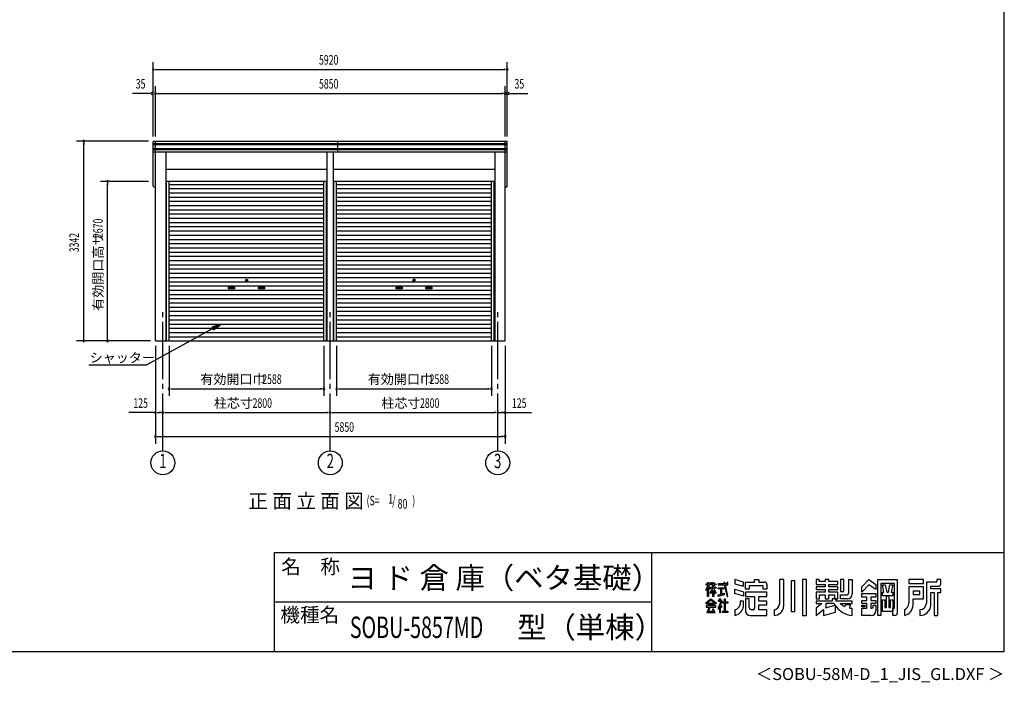
# Model space of a CAD drawing. Extents: x 868 to 32764, y 310 to 22484.
# Drawn here: x 16296 to 32764, y 310 to 11397 of the extents above; entities that cross this region are included whole.
import ezdxf
from ezdxf.enums import TextEntityAlignment as Align

# ---------------------------------------------------------------- set-up
doc = ezdxf.new("R2010")
doc.units = 0
doc.header["$LTSCALE"] = 80
doc.linetypes.add('1PL-M', pattern=[15, 12, -1, 1, -1])
for name, color, linetype in [('1PL-M1', 6, '1PL-M'), ('FILENAME', 7, 'CONTINUOUS'), ('HIKIDASHI', 6, 'CONTINUOUS'), ('NAME', 20, 'CONTINUOUS'), ('SUNPOU', 4, 'CONTINUOUS'), ('U1', 3, 'CONTINUOUS'), ('WAKUMOJI-01', 130, 'CONTINUOUS'), ('WAKUSEN-01', 50, 'CONTINUOUS'), ('WAKUSEN-02', 130, 'CONTINUOUS'), ('YODOROGO', 130, 'CONTINUOUS')]:
    doc.layers.add(name, color=color, linetype=linetype)
doc.styles.add('00', font='ROMANS', dxfattribs={"width": 0.666667, "bigfont": 'BIGFONT'})
doc.styles.add('01', font='ROMANS', dxfattribs={"height": 3, "bigfont": 'BIGFONT'})
doc.styles.add('FILENAME', font='romans', dxfattribs={"height": 200, "bigfont": 'bigfont'})
doc.styles.add('WAKUMOJI', font='SIMPLEX', dxfattribs={"height": 3, "bigfont": 'BIGFONT'})

msp = doc.modelspace()

# ---------------------------------------------------------------- linework, layer by layer
at = {"layer": '1PL-M1'}
for p, q in [((18691, 4182), (18691, 6522)), ((21491, 4182), (21491, 6522)), ((24291, 4182), (24291, 6522))]:
    msp.add_line(p, q, dxfattribs=at)
at = {"layer": 'HIKIDASHI'}
for p, q in [((19665, 6305), (19512, 6252)), ((19538, 6205), (19665, 6305)), ((19525, 6228), (18420, 5622)), ((19512, 6252), (19538, 6205)), ((17450, 5622), (18420, 5622))]:
    msp.add_line(p, q, dxfattribs=at)
msp.add_solid([(19538, 6205), (19512, 6252), (19665, 6305)], dxfattribs=at)
at = {"layer": 'SUNPOU'}
for p, q in [((18531, 9444), (18531, 10684)), ((18561, 10564), (18591, 10564)), ((18571, 10564), (24411, 10564)), ((24421, 10564), (24391, 10564)), ((24451, 9444), (24451, 10684)), ((18566, 9444), (18566, 10284)), ((24416, 9444), (24416, 10284)), ((18471, 10164), (18185, 10164)), ((18481, 10164), (18451, 10164)), ((18596, 10164), (18626, 10164)), ((18606, 10164), (24376, 10164)), ((24386, 10164), (24356, 10164)), ((24501, 10164), (24531, 10164)), ((24511, 10164), (24796, 10164)), ((18451, 9364), (17246, 9364)), ((17366, 9334), (17366, 9304)), ((17366, 6062), (17366, 9324)), ((18451, 8692), (17646, 8692)), ((17766, 8662), (17766, 8632)), ((17766, 6062), (17766, 8652)), ((18486, 6022), (17246, 6022)), ((17366, 6052), (17366, 6082)), ((17766, 6052), (17766, 6082)), ((18566, 5942), (18566, 4302)), ((18797, 5942), (18797, 5102)), ((21385, 5942), (21385, 5102)), ((21597, 5942), (21597, 5102)), ((24185, 5942), (24185, 5102)), ((24416, 5942), (24416, 4302)), ((18827, 5222), (18857, 5222)), ((18837, 5222), (21345, 5222)), ((21355, 5222), (21325, 5222)), ((21627, 5222), (21657, 5222)), ((21637, 5222), (24145, 5222)), ((24155, 5222), (24125, 5222)), ((18566, 4822), (18124, 4822)), ((18596, 4822), (18626, 4822)), ((18606, 4822), (18651, 4822)), ((18661, 4822), (18631, 4822)), ((18721, 4822), (18751, 4822)), ((18731, 4822), (21451, 4822)), ((21461, 4822), (21431, 4822)), ((21521, 4822), (21551, 4822)), ((21531, 4822), (24251, 4822)), ((24261, 4822), (24231, 4822)), ((24261, 4822), (24231, 4822)), ((24291, 4822), (24857, 4822)), ((24321, 4822), (24351, 4822)), ((24386, 4822), (24356, 4822)), ((18596, 4422), (18626, 4422)), ((18606, 4422), (24376, 4422)), ((24386, 4422), (24356, 4422))]:
    msp.add_line(p, q, dxfattribs=at)
for centre in [(18691, 3982), (21491, 3982), (24291, 3982)]:
    msp.add_circle(centre, 200, dxfattribs=at)
for centre, start, end in [((18531, 10564), 0, 180), ((18531, 10564), 180, 0), ((24451, 10564), 0, 180), ((24451, 10564), 180, 0), ((18511, 10164), 0, 180), ((18511, 10164), 180, 0), ((18566, 10164), 0, 180), ((18566, 10164), 180, 0), ((24416, 10164), 0, 180), ((24416, 10164), 180, 0), ((24471, 10164), 0, 180), ((24471, 10164), 180, 0), ((17366, 9364), 90, 270), ((17366, 9364), 270, 90), ((17766, 8692), 90, 270), ((17766, 8692), 270, 90), ((17366, 6022), 90, 270), ((17366, 6022), 270, 90), ((17766, 6022), 90, 270), ((17766, 6022), 270, 90), ((18797, 5222), 0, 180), ((18797, 5222), 180, 0), ((21385, 5222), 0, 180), ((21385, 5222), 180, 0), ((21597, 5222), 0, 180), ((21597, 5222), 180, 0), ((24185, 5222), 0, 180), ((24185, 5222), 180, 0), ((18566, 4822), 0, 180), ((18566, 4822), 180, 0), ((18691, 4822), 0, 180), ((18691, 4822), 0, 180), ((18691, 4822), 180, 0), ((18691, 4822), 180, 0), ((21491, 4822), 0, 180), ((21491, 4822), 0, 180), ((21491, 4822), 180, 0), ((21491, 4822), 180, 0), ((24291, 4822), 0, 180), ((24291, 4822), 0, 180), ((24291, 4822), 0, 180), ((24291, 4822), 180, 0), ((24291, 4822), 180, 0), ((24291, 4822), 180, 0), ((24416, 4822), 0, 180), ((24416, 4822), 180, 0), ((18566, 4422), 0, 180), ((18566, 4422), 180, 0), ((24416, 4422), 0, 180), ((24416, 4422), 180, 0)]:
    msp.add_arc(centre, 15, start, end, dxfattribs=at)
at = {"layer": 'U1'}
for p, q in [((18531, 8612), (18531, 9354)), ((18531, 9324), (24451, 9324)), ((18531, 9309), (24451, 9309)), ((18531, 9239), (24451, 9239)), ((18531, 9224), (24451, 9224)), ((18541, 9364), (24441, 9364)), ((18566, 6022), (18566, 9364)), ((21616, 9184), (21616, 9364)), ((24416, 6022), (24416, 9364)), ((24451, 8612), (24451, 9354)), ((18541, 9184), (24441, 9184)), ((18739, 9184), (18739, 6022)), ((21436, 6022), (21436, 9184)), ((21546, 6022), (21546, 9184)), ((24242, 9184), (24242, 6022)), ((18739, 8893), (21436, 8893)), ((21546, 8893), (24242, 8893)), ((18541, 8602), (18566, 8602)), ((18739, 8693), (21436, 8693)), ((18751, 6022), (18751, 8693)), ((18797, 6022), (18797, 8693)), ((18797, 8642), (21385, 8642)), ((18797, 8571), (21385, 8571)), ((21385, 6022), (21385, 8693)), ((21430, 6022), (21430, 8693)), ((21546, 8693), (24242, 8693)), ((21551, 6022), (21551, 8693)), ((21597, 6022), (21597, 8693)), ((21597, 8642), (24185, 8642)), ((21597, 8571), (24185, 8571)), ((24185, 6022), (24185, 8693)), ((24230, 6022), (24230, 8693)), ((24416, 8602), (24441, 8602)), ((18797, 8500), (21385, 8500)), ((18797, 8429), (21385, 8429)), ((21597, 8500), (24185, 8500)), ((21597, 8429), (24185, 8429)), ((18797, 8358), (21385, 8358)), ((18797, 8288), (21385, 8288)), ((21597, 8358), (24185, 8358)), ((21597, 8288), (24185, 8288)), ((18797, 8217), (21385, 8217)), ((18797, 8146), (21385, 8146)), ((18797, 8075), (21385, 8075)), ((21597, 8217), (24185, 8217)), ((21597, 8146), (24185, 8146)), ((21597, 8075), (24185, 8075)), ((18797, 8004), (21385, 8004)), ((18797, 7934), (21385, 7934)), ((21597, 8004), (24185, 8004)), ((21597, 7934), (24185, 7934)), ((18797, 7863), (21385, 7863)), ((18797, 7792), (21385, 7792)), ((21597, 7863), (24185, 7863)), ((21597, 7792), (24185, 7792)), ((18797, 7721), (21385, 7721)), ((18797, 7650), (21385, 7650)), ((18797, 7580), (21385, 7580)), ((21597, 7721), (24185, 7721)), ((21597, 7650), (24185, 7650)), ((21597, 7580), (24185, 7580)), ((18797, 7509), (21385, 7509)), ((18797, 7438), (21385, 7438)), ((21597, 7509), (24185, 7509)), ((21597, 7438), (24185, 7438)), ((18797, 7367), (21385, 7367)), ((18797, 7296), (21385, 7296)), ((21597, 7367), (24185, 7367)), ((21597, 7296), (24185, 7296)), ((18797, 7226), (21385, 7226)), ((18797, 7155), (21385, 7155)), ((18797, 7084), (21385, 7084)), ((21597, 7226), (24185, 7226)), ((21597, 7155), (24185, 7155)), ((21597, 7084), (24185, 7084)), ((18797, 7013), (21385, 7013)), ((18797, 6942), (21385, 6942)), ((19791, 6923), (19891, 6923)), ((19791, 6893), (19791, 6923)), ((19891, 6923), (19891, 6893)), ((20066, 7038), (20084, 7049)), ((20066, 7038), (20084, 7027)), ((20116, 7038), (20097, 7049)), ((20116, 7038), (20097, 7027)), ((20291, 6923), (20391, 6923)), ((20291, 6893), (20291, 6923)), ((20391, 6923), (20391, 6893)), ((21597, 7013), (24185, 7013)), ((21597, 6942), (24185, 6942)), ((22591, 6923), (22691, 6923)), ((22591, 6893), (22591, 6923)), ((22691, 6923), (22691, 6893)), ((22866, 7038), (22884, 7049)), ((22866, 7038), (22884, 7027)), ((22916, 7038), (22897, 7049)), ((22916, 7038), (22897, 7027)), ((23091, 6923), (23191, 6923)), ((23091, 6893), (23091, 6923)), ((23191, 6923), (23191, 6893)), ((18797, 6872), (21385, 6872)), ((18797, 6801), (21385, 6801)), ((19891, 6893), (19791, 6893)), ((20391, 6893), (20291, 6893)), ((21597, 6872), (24185, 6872)), ((21597, 6801), (24185, 6801)), ((22691, 6893), (22591, 6893)), ((23191, 6893), (23091, 6893)), ((18797, 6730), (21385, 6730)), ((18797, 6659), (21385, 6659)), ((18797, 6588), (21385, 6588)), ((21597, 6730), (24185, 6730)), ((21597, 6659), (24185, 6659)), ((21597, 6588), (24185, 6588)), ((18797, 6518), (21385, 6518)), ((18797, 6447), (21385, 6447)), ((21597, 6518), (24185, 6518)), ((21597, 6447), (24185, 6447)), ((18797, 6376), (21385, 6376)), ((18797, 6305), (21385, 6305)), ((21597, 6376), (24185, 6376)), ((21597, 6305), (24185, 6305)), ((18797, 6234), (21385, 6234)), ((18797, 6164), (21385, 6164)), ((21597, 6234), (24185, 6234)), ((21597, 6164), (24185, 6164)), ((18566, 6022), (24416, 6022)), ((18797, 6093), (21385, 6093)), ((21597, 6093), (24185, 6093))]:
    msp.add_line(p, q, dxfattribs=at)
for centre, radius, start, end in [((18541, 9354), 10, 90, 180), ((24441, 9354), 10, 0, 90), ((18541, 9194), 10, 180, 270), ((24441, 9194), 10, 270, 0), ((18541, 8612), 10, 180, 270), ((24441, 8612), 10, 270, 0), ((20091, 7038), 12.5, 60, 120), ((20091, 7038), 12.5, 240, 300), ((22891, 7038), 12.5, 60, 120), ((22891, 7038), 12.5, 240, 300)]:
    msp.add_arc(centre, radius, start, end, dxfattribs=at)
at = {"layer": 'WAKUSEN-01'}
for p, q in [((32764, 828), (32764, 22484)), ((20560, 2484), (32764, 2484)), ((20560, 2484), (32764, 2484)), ((20560, 828), (20560, 2484)), ((868, 828), (32764, 828))]:
    msp.add_line(p, q, dxfattribs=at)
at = {"layer": 'WAKUSEN-02'}
for p, q in [((26868, 828), (26868, 2484)), ((20560, 1656), (26868, 1656)), ((20560, 1656), (26868, 1656))]:
    msp.add_line(p, q, dxfattribs=at)
at = {"layer": 'YODOROGO'}
for p, q in [((27802, 1980), (27818, 1980)), ((27802, 1956), (27802, 1980)), ((27802, 1980), (27818, 1980)), ((27802, 1956), (27802, 1980)), ((27818, 1980), (27818, 1956)), ((27818, 1980), (27818, 1956)), ((27850, 1980), (27866, 1980)), ((27850, 1956), (27850, 1980)), ((27850, 1980), (27866, 1980)), ((27850, 1956), (27850, 1980)), ((27866, 1980), (27866, 1956)), ((27866, 1980), (27866, 1956)), ((27890, 1980), (27906, 1980)), ((27890, 1956), (27890, 1980)), ((27890, 1980), (27906, 1980)), ((27890, 1956), (27890, 1980)), ((27906, 1980), (27906, 1956)), ((27906, 1980), (27906, 1956)), ((28071, 1980), (28077, 1956)), ((28091, 1980), (28071, 1980)), ((28071, 1980), (28077, 1956)), ((28091, 1980), (28071, 1980)), ((28096, 1956), (28091, 1980)), ((28096, 1956), (28091, 1980)), ((28122, 1980), (28122, 1956)), ((28138, 1980), (28122, 1980)), ((28122, 1980), (28122, 1956)), ((28138, 1980), (28122, 1980)), ((28138, 1956), (28138, 1980)), ((28138, 1956), (28138, 1980)), ((28402, 1985), (28258, 2028)), ((28258, 2028), (28258, 1960)), ((28402, 1985), (28258, 2028)), ((28258, 2028), (28258, 1960)), ((28402, 1917), (28402, 1985)), ((28402, 1917), (28402, 1985)), ((28434, 1988), (28586, 1988)), ((28434, 1868), (28434, 1988)), ((28434, 1988), (28586, 1988)), ((28434, 1868), (28434, 1988)), ((28586, 2028), (28658, 2028)), ((28586, 1988), (28586, 2028)), ((28586, 2028), (28658, 2028)), ((28586, 1988), (28586, 2028)), ((28658, 2028), (28658, 1988)), ((28658, 2028), (28658, 1988)), ((28658, 1988), (28754, 1988)), ((28658, 1988), (28754, 1988)), ((29002, 2028), (29002, 1620)), ((29074, 2028), (29002, 2028)), ((29002, 2028), (29002, 1620)), ((29074, 2028), (29002, 2028)), ((29074, 1580), (29074, 2028)), ((29074, 1580), (29074, 2028)), ((29198, 2008), (29198, 1492)), ((29262, 2008), (29198, 2008)), ((29198, 2008), (29198, 1492)), ((29262, 2008), (29198, 2008)), ((29262, 1492), (29262, 2008)), ((29262, 1492), (29262, 2008)), ((29386, 2028), (29386, 1428)), ((29458, 2028), (29386, 2028)), ((29386, 2028), (29386, 1428)), ((29458, 2028), (29386, 2028)), ((29458, 1428), (29458, 2028)), ((29458, 1428), (29458, 2028)), ((29618, 2028), (29618, 1948)), ((29666, 2028), (29618, 2028)), ((29618, 2028), (29618, 1948)), ((29666, 2028), (29618, 2028)), ((29666, 1996), (29666, 2028)), ((29666, 1996), (29666, 2028)), ((29766, 1996), (29666, 1996)), ((29766, 1996), (29666, 1996)), ((29766, 2028), (29766, 1996)), ((29830, 2028), (29766, 2028)), ((29766, 2028), (29766, 1996)), ((29830, 2028), (29766, 2028)), ((29830, 1996), (29830, 2028)), ((29830, 1996), (29830, 2028)), ((29978, 1996), (29830, 1996)), ((29978, 1996), (29830, 1996)), ((29978, 1948), (29978, 1996)), ((29978, 1948), (29978, 1996)), ((30082, 2028), (30022, 2028)), ((30022, 2028), (30022, 1828)), ((30082, 2028), (30022, 2028)), ((30022, 2028), (30022, 1828)), ((30082, 1828), (30082, 2028)), ((30082, 1828), (30082, 2028)), ((30162, 2028), (30218, 2028)), ((30162, 1812), (30162, 2028)), ((30162, 2028), (30218, 2028)), ((30162, 1812), (30162, 2028)), ((30218, 2028), (30218, 1788)), ((30218, 2028), (30218, 1788)), ((30382, 1908), (30498, 2028)), ((30382, 1908), (30498, 2028)), ((30498, 2028), (30618, 1948)), ((30498, 2028), (30618, 1948)), ((30646, 1428), (30646, 2028)), ((30646, 2028), (30974, 2028)), ((30646, 1428), (30646, 2028)), ((30646, 2028), (30974, 2028)), ((30974, 2028), (30974, 1468)), ((30974, 2028), (30974, 1468)), ((31414, 2028), (31166, 2028)), ((31166, 2028), (31166, 1964)), ((31414, 2028), (31166, 2028)), ((31166, 2028), (31166, 1964)), ((31414, 1964), (31414, 2028)), ((31414, 1964), (31414, 2028)), ((31462, 1988), (31462, 1636)), ((31622, 1988), (31462, 1988)), ((31462, 1988), (31462, 1636)), ((31622, 1988), (31462, 1988)), ((31638, 2028), (31638, 2004)), ((31702, 2028), (31638, 2028)), ((31638, 2028), (31638, 2004)), ((31702, 2028), (31638, 2028)), ((31702, 1956), (31702, 2028)), ((31702, 1956), (31702, 2028)), ((27778, 1956), (27802, 1956)), ((27778, 1940), (27778, 1956)), ((27778, 1956), (27802, 1956)), ((27778, 1940), (27778, 1956)), ((27802, 1940), (27778, 1940)), ((27802, 1940), (27778, 1940)), ((27778, 1860), (27802, 1915)), ((27778, 1860), (27802, 1915)), ((27802, 1891), (27778, 1844)), ((27802, 1891), (27778, 1844)), ((27778, 1844), (27778, 1860)), ((27778, 1844), (27778, 1860)), ((27802, 1915), (27802, 1940)), ((27802, 1915), (27802, 1940)), ((27802, 1748), (27802, 1891)), ((27802, 1748), (27802, 1891)), ((27818, 1956), (27850, 1956)), ((27818, 1956), (27850, 1956)), ((27818, 1940), (27818, 1918)), ((27890, 1940), (27818, 1940)), ((27818, 1940), (27818, 1918)), ((27890, 1940), (27818, 1940)), ((27818, 1918), (27842, 1884)), ((27818, 1918), (27842, 1884)), ((27818, 1894), (27818, 1748)), ((27842, 1868), (27818, 1894)), ((27818, 1894), (27818, 1748)), ((27842, 1868), (27818, 1894)), ((27842, 1884), (27842, 1868)), ((27842, 1884), (27842, 1868)), ((27850, 1813), (27890, 1880)), ((27850, 1813), (27890, 1880)), ((27890, 1848), (27850, 1797)), ((27890, 1848), (27850, 1797)), ((27850, 1797), (27850, 1813)), ((27850, 1797), (27850, 1813)), ((27858, 1901), (27890, 1901)), ((27858, 1885), (27858, 1901)), ((27858, 1901), (27890, 1901)), ((27858, 1885), (27858, 1901)), ((27890, 1885), (27858, 1885)), ((27890, 1885), (27858, 1885)), ((27866, 1956), (27890, 1956)), ((27866, 1956), (27890, 1956)), ((27890, 1901), (27890, 1940)), ((27890, 1901), (27890, 1940)), ((27890, 1880), (27890, 1885)), ((27890, 1880), (27890, 1885)), ((27890, 1748), (27890, 1848)), ((27890, 1748), (27890, 1848)), ((27906, 1956), (27938, 1956)), ((27906, 1956), (27938, 1956)), ((27906, 1940), (27906, 1901)), ((27938, 1940), (27906, 1940)), ((27906, 1940), (27906, 1901)), ((27938, 1940), (27906, 1940)), ((27906, 1901), (27938, 1901)), ((27906, 1901), (27938, 1901)), ((27906, 1885), (27906, 1881)), ((27938, 1885), (27906, 1885)), ((27906, 1885), (27906, 1881)), ((27938, 1885), (27906, 1885)), ((27906, 1881), (27938, 1813)), ((27906, 1881), (27938, 1813)), ((27906, 1849), (27906, 1748)), ((27938, 1797), (27906, 1849)), ((27906, 1849), (27906, 1748)), ((27938, 1797), (27906, 1849)), ((27938, 1956), (27938, 1940)), ((27938, 1956), (27938, 1940)), ((27938, 1901), (27938, 1885)), ((27938, 1901), (27938, 1885)), ((27938, 1813), (27938, 1797)), ((27938, 1813), (27938, 1797)), ((27978, 1956), (27978, 1940)), ((28077, 1956), (27978, 1956)), ((27978, 1956), (27978, 1940)), ((28077, 1956), (27978, 1956)), ((27978, 1940), (28080, 1940)), ((27978, 1940), (28080, 1940)), ((27978, 1893), (28078, 1893)), ((27978, 1873), (27978, 1893)), ((27978, 1893), (28078, 1893)), ((27978, 1873), (27978, 1893)), ((28022, 1873), (27978, 1873)), ((28022, 1873), (27978, 1873)), ((28022, 1785), (28022, 1873)), ((28022, 1785), (28022, 1873)), ((28034, 1873), (28034, 1787)), ((28078, 1873), (28034, 1873)), ((28034, 1873), (28034, 1787)), ((28078, 1873), (28034, 1873)), ((28078, 1893), (28078, 1873)), ((28078, 1893), (28078, 1873)), ((28080, 1940), (28130, 1748)), ((28080, 1940), (28130, 1748)), ((28122, 1956), (28096, 1956)), ((28122, 1956), (28096, 1956)), ((28099, 1940), (28138, 1940)), ((28138, 1748), (28099, 1940)), ((28099, 1940), (28138, 1940)), ((28138, 1748), (28099, 1940)), ((28138, 1940), (28138, 1956)), ((28138, 1940), (28138, 1956)), ((28258, 1960), (28402, 1917)), ((28258, 1960), (28402, 1917)), ((28258, 1868), (28402, 1825)), ((28258, 1796), (28258, 1868)), ((28258, 1868), (28402, 1825)), ((28258, 1796), (28258, 1868)), ((28402, 1825), (28402, 1753)), ((28402, 1825), (28402, 1753)), ((28498, 1868), (28434, 1868)), ((28498, 1868), (28434, 1868)), ((28794, 1820), (28434, 1820)), ((28434, 1820), (28434, 1748)), ((28794, 1820), (28434, 1820)), ((28434, 1820), (28434, 1748)), ((28730, 1924), (28498, 1924)), ((28498, 1924), (28498, 1868)), ((28730, 1924), (28498, 1924)), ((28498, 1924), (28498, 1868)), ((28730, 1868), (28730, 1924)), ((28730, 1868), (28730, 1924)), ((28794, 1868), (28730, 1868)), ((28794, 1868), (28730, 1868)), ((28794, 1948), (28794, 1868)), ((28794, 1948), (28794, 1868)), ((28794, 1748), (28794, 1820)), ((28794, 1748), (28794, 1820)), ((29618, 1948), (29766, 1948)), ((29618, 1948), (29766, 1948)), ((29618, 1908), (29618, 1860)), ((29766, 1908), (29618, 1908)), ((29618, 1908), (29618, 1860)), ((29766, 1908), (29618, 1908)), ((29618, 1860), (29766, 1860)), ((29618, 1860), (29766, 1860)), ((29618, 1820), (29618, 1708)), ((29766, 1820), (29618, 1820)), ((29618, 1820), (29618, 1708)), ((29766, 1820), (29618, 1820)), ((29766, 1948), (29766, 1908)), ((29766, 1948), (29766, 1908)), ((29766, 1860), (29766, 1820)), ((29766, 1860), (29766, 1820)), ((29830, 1948), (29978, 1948)), ((29830, 1908), (29830, 1948)), ((29830, 1948), (29978, 1948)), ((29830, 1908), (29830, 1948)), ((29978, 1908), (29830, 1908)), ((29978, 1908), (29830, 1908)), ((29830, 1860), (29978, 1860)), ((29830, 1820), (29830, 1860)), ((29830, 1860), (29978, 1860)), ((29830, 1820), (29830, 1860)), ((29978, 1820), (29830, 1820)), ((29978, 1820), (29830, 1820)), ((29978, 1860), (29978, 1908)), ((29978, 1860), (29978, 1908)), ((29978, 1708), (29978, 1820)), ((29978, 1708), (29978, 1820)), ((30022, 1828), (30082, 1828)), ((30022, 1828), (30082, 1828)), ((30498, 1940), (30382, 1820)), ((30498, 1940), (30382, 1820)), ((30382, 1820), (30382, 1908)), ((30382, 1820), (30382, 1908)), ((30618, 1860), (30498, 1940)), ((30618, 1860), (30498, 1940)), ((30618, 1948), (30618, 1860)), ((30618, 1948), (30618, 1860)), ((30698, 1964), (30698, 1428)), ((30926, 1964), (30698, 1964)), ((30698, 1964), (30698, 1428)), ((30926, 1964), (30698, 1964)), ((30724, 1940), (30772, 1940)), ((30750, 1820), (30724, 1940)), ((30724, 1940), (30772, 1940)), ((30750, 1820), (30724, 1940)), ((30724, 1820), (30750, 1820)), ((30724, 1756), (30724, 1820)), ((30724, 1820), (30750, 1820)), ((30724, 1756), (30724, 1820)), ((30772, 1940), (30798, 1820)), ((30772, 1940), (30798, 1820)), ((30798, 1820), (30826, 1820)), ((30798, 1820), (30826, 1820)), ((30826, 1820), (30852, 1940)), ((30826, 1820), (30852, 1940)), ((30852, 1940), (30900, 1940)), ((30852, 1940), (30900, 1940)), ((30900, 1940), (30874, 1820)), ((30900, 1940), (30874, 1820)), ((30874, 1820), (30900, 1820)), ((30874, 1820), (30900, 1820)), ((30900, 1820), (30900, 1756)), ((30900, 1820), (30900, 1756)), ((30926, 1548), (30926, 1964)), ((30926, 1548), (30926, 1964)), ((31166, 1964), (31414, 1964)), ((31166, 1964), (31414, 1964)), ((31414, 1908), (31166, 1908)), ((31166, 1908), (31166, 1636)), ((31414, 1908), (31166, 1908)), ((31166, 1908), (31166, 1636)), ((31238, 1836), (31238, 1780)), ((31350, 1836), (31238, 1836)), ((31238, 1836), (31238, 1780)), ((31350, 1836), (31238, 1836)), ((31350, 1780), (31350, 1836)), ((31350, 1780), (31350, 1836)), ((31414, 1708), (31414, 1908)), ((31414, 1708), (31414, 1908)), ((31534, 1916), (31662, 1916)), ((31534, 1876), (31534, 1916)), ((31534, 1916), (31662, 1916)), ((31534, 1876), (31534, 1916)), ((31702, 1876), (31534, 1876)), ((31702, 1876), (31534, 1876)), ((31534, 1596), (31534, 1812)), ((31534, 1812), (31590, 1812)), ((31534, 1596), (31534, 1812)), ((31534, 1812), (31590, 1812)), ((31590, 1812), (31590, 1428)), ((31590, 1812), (31590, 1428)), ((31654, 1428), (31654, 1812)), ((31654, 1812), (31702, 1812)), ((31654, 1428), (31654, 1812)), ((31654, 1812), (31702, 1812)), ((31702, 1812), (31702, 1876)), ((31702, 1812), (31702, 1876)), ((27778, 1644), (27858, 1708)), ((27778, 1644), (27858, 1708)), ((27858, 1684), (27778, 1620)), ((27858, 1684), (27778, 1620)), ((27818, 1748), (27802, 1748)), ((27818, 1748), (27802, 1748)), ((27858, 1708), (27938, 1644)), ((27858, 1708), (27938, 1644)), ((27938, 1620), (27858, 1684)), ((27938, 1620), (27858, 1684)), ((27906, 1748), (27890, 1748)), ((27906, 1748), (27890, 1748)), ((27978, 1772), (28022, 1785)), ((27978, 1772), (28022, 1785)), ((28078, 1776), (27978, 1748)), ((28078, 1776), (27978, 1748)), ((27978, 1748), (27978, 1772)), ((27978, 1748), (27978, 1772)), ((27978, 1684), (27978, 1668)), ((28002, 1684), (27978, 1684)), ((27978, 1684), (27978, 1668)), ((28002, 1684), (27978, 1684)), ((28026, 1668), (27978, 1557)), ((27978, 1668), (28026, 1668)), ((28026, 1668), (27978, 1557)), ((27978, 1668), (28026, 1668)), ((28002, 1708), (28002, 1684)), ((28002, 1708), (28002, 1708)), ((28018, 1708), (28002, 1708)), ((28002, 1708), (28002, 1684)), ((28002, 1708), (28002, 1708)), ((28018, 1708), (28002, 1708)), ((28018, 1684), (28018, 1708)), ((28018, 1684), (28018, 1708)), ((28041, 1684), (28018, 1684)), ((28041, 1684), (28018, 1684)), ((28020, 1611), (28041, 1660)), ((28020, 1611), (28041, 1660)), ((28034, 1787), (28078, 1799)), ((28034, 1787), (28078, 1799)), ((28041, 1660), (28041, 1684)), ((28041, 1660), (28041, 1684)), ((28050, 1656), (28082, 1656)), ((28050, 1632), (28050, 1656)), ((28050, 1656), (28082, 1656)), ((28050, 1632), (28050, 1656)), ((28078, 1799), (28078, 1776)), ((28078, 1799), (28078, 1776)), ((28082, 1656), (28082, 1708)), ((28082, 1708), (28098, 1708)), ((28082, 1656), (28082, 1708)), ((28082, 1708), (28098, 1708)), ((28098, 1708), (28098, 1656)), ((28098, 1708), (28098, 1656)), ((28098, 1656), (28138, 1656)), ((28098, 1656), (28138, 1656)), ((28130, 1748), (28138, 1748)), ((28130, 1748), (28138, 1748)), ((28138, 1656), (28138, 1632)), ((28138, 1656), (28138, 1632)), ((28402, 1753), (28258, 1796)), ((28402, 1753), (28258, 1796)), ((28402, 1668), (28346, 1668)), ((28346, 1668), (28346, 1612)), ((28402, 1668), (28346, 1668)), ((28346, 1668), (28346, 1612)), ((28402, 1612), (28402, 1668)), ((28402, 1612), (28402, 1668)), ((28434, 1748), (28586, 1748)), ((28434, 1748), (28586, 1748)), ((28434, 1708), (28434, 1508)), ((28498, 1708), (28434, 1708)), ((28434, 1708), (28434, 1508)), ((28498, 1708), (28434, 1708)), ((28498, 1564), (28498, 1708)), ((28498, 1564), (28498, 1708)), ((28586, 1748), (28586, 1548)), ((28586, 1748), (28586, 1548)), ((28658, 1668), (28658, 1748)), ((28658, 1748), (28794, 1748)), ((28658, 1668), (28658, 1748)), ((28658, 1748), (28794, 1748)), ((28794, 1668), (28658, 1668)), ((28794, 1668), (28658, 1668)), ((28794, 1604), (28794, 1668)), ((28794, 1604), (28794, 1668)), ((29618, 1708), (29674, 1708)), ((29618, 1708), (29674, 1708)), ((29618, 1668), (29618, 1628)), ((29886, 1668), (29618, 1668)), ((29618, 1668), (29618, 1628)), ((29886, 1668), (29618, 1668)), ((29618, 1668), (29618, 1628)), ((29886, 1668), (29618, 1668)), ((29618, 1668), (29618, 1628)), ((29886, 1668), (29618, 1668)), ((29674, 1708), (29674, 1772)), ((29674, 1772), (29766, 1772)), ((29674, 1708), (29674, 1772)), ((29674, 1772), (29766, 1772)), ((29766, 1772), (29766, 1708)), ((29766, 1772), (29766, 1708)), ((29766, 1708), (29830, 1708)), ((29766, 1708), (29830, 1708)), ((29830, 1772), (29922, 1772)), ((29830, 1708), (29830, 1772)), ((29830, 1772), (29922, 1772)), ((29830, 1708), (29830, 1772)), ((29950, 1708), (29886, 1708)), ((29950, 1708), (29886, 1708)), ((29886, 1708), (29886, 1668)), ((29886, 1708), (29886, 1668)), ((29950, 1708), (29886, 1708)), ((29950, 1708), (29886, 1708)), ((29886, 1708), (29886, 1668)), ((29886, 1708), (29886, 1668)), ((29922, 1772), (29922, 1708)), ((29922, 1772), (29922, 1708)), ((29922, 1708), (29978, 1708)), ((29922, 1708), (29978, 1708)), ((29950, 1668), (29950, 1708)), ((29950, 1668), (29950, 1708)), ((29950, 1668), (29950, 1708)), ((29950, 1668), (29950, 1708)), ((30218, 1668), (29950, 1668)), ((30218, 1668), (29950, 1668)), ((30218, 1668), (29950, 1668)), ((30218, 1668), (29950, 1668)), ((30022, 1772), (30122, 1772)), ((30022, 1708), (30022, 1772)), ((30022, 1772), (30122, 1772)), ((30022, 1708), (30022, 1772)), ((30138, 1708), (30022, 1708)), ((30138, 1708), (30022, 1708)), ((30218, 1628), (30218, 1668)), ((30218, 1628), (30218, 1668)), ((30218, 1628), (30218, 1668)), ((30218, 1628), (30218, 1668)), ((30382, 1796), (30618, 1796)), ((30382, 1736), (30382, 1796)), ((30382, 1796), (30618, 1796)), ((30382, 1736), (30382, 1796)), ((30466, 1736), (30382, 1736)), ((30466, 1736), (30382, 1736)), ((30382, 1628), (30382, 1680)), ((30382, 1680), (30466, 1680)), ((30382, 1628), (30382, 1680)), ((30382, 1680), (30466, 1680)), ((30466, 1680), (30466, 1736)), ((30466, 1680), (30466, 1736)), ((30618, 1736), (30530, 1736)), ((30530, 1736), (30530, 1680)), ((30618, 1736), (30530, 1736)), ((30530, 1736), (30530, 1680)), ((30530, 1680), (30618, 1680)), ((30530, 1680), (30618, 1680)), ((30618, 1796), (30618, 1736)), ((30618, 1796), (30618, 1736)), ((30618, 1680), (30618, 1628)), ((30618, 1680), (30618, 1628)), ((30900, 1756), (30724, 1756)), ((30900, 1756), (30724, 1756)), ((30724, 1492), (30724, 1692)), ((30724, 1692), (30764, 1692)), ((30724, 1492), (30724, 1692)), ((30724, 1692), (30764, 1692)), ((30764, 1692), (30764, 1564)), ((30764, 1692), (30764, 1564)), ((30792, 1564), (30792, 1756)), ((30792, 1756), (30832, 1756)), ((30792, 1564), (30792, 1756)), ((30792, 1756), (30832, 1756)), ((30832, 1756), (30832, 1564)), ((30832, 1756), (30832, 1564)), ((30860, 1564), (30860, 1692)), ((30860, 1692), (30900, 1692)), ((30860, 1564), (30860, 1692)), ((30860, 1692), (30900, 1692)), ((30900, 1692), (30900, 1492)), ((30900, 1692), (30900, 1492)), ((31238, 1780), (31350, 1780)), ((31238, 1780), (31350, 1780)), ((31238, 1596), (31238, 1708)), ((31238, 1708), (31414, 1708)), ((31238, 1596), (31238, 1708)), ((31238, 1708), (31414, 1708)), ((27778, 1620), (27778, 1644)), ((27778, 1620), (27778, 1644)), ((27778, 1589), (27778, 1569)), ((27938, 1589), (27778, 1589)), ((27778, 1589), (27778, 1569)), ((27938, 1589), (27778, 1589)), ((27778, 1569), (27825, 1569)), ((27778, 1569), (27825, 1569)), ((27825, 1569), (27786, 1476)), ((27825, 1569), (27786, 1476)), ((27810, 1609), (27810, 1633)), ((27810, 1633), (27906, 1633)), ((27810, 1609), (27810, 1633)), ((27810, 1633), (27906, 1633)), ((27906, 1609), (27810, 1609)), ((27906, 1609), (27810, 1609)), ((27816, 1496), (27845, 1569)), ((27816, 1496), (27845, 1569)), ((27902, 1496), (27816, 1496)), ((27902, 1496), (27816, 1496)), ((27845, 1569), (27938, 1569)), ((27845, 1569), (27938, 1569)), ((27885, 1536), (27902, 1496)), ((27901, 1536), (27885, 1536)), ((27885, 1536), (27902, 1496)), ((27901, 1536), (27885, 1536)), ((27930, 1476), (27901, 1536)), ((27930, 1476), (27901, 1536)), ((27906, 1633), (27906, 1609)), ((27906, 1633), (27906, 1609)), ((27938, 1644), (27938, 1620)), ((27938, 1644), (27938, 1620)), ((27938, 1569), (27938, 1589)), ((27938, 1569), (27938, 1589)), ((27978, 1533), (28002, 1580)), ((27978, 1533), (28002, 1580)), ((27978, 1557), (27978, 1533)), ((27978, 1557), (27978, 1533)), ((28002, 1580), (28002, 1476)), ((28002, 1580), (28002, 1476)), ((28018, 1585), (28042, 1563)), ((28018, 1476), (28018, 1585)), ((28018, 1585), (28042, 1563)), ((28018, 1476), (28018, 1585)), ((28042, 1583), (28020, 1611)), ((28042, 1583), (28020, 1611)), ((28042, 1563), (28042, 1583)), ((28042, 1563), (28042, 1583)), ((28082, 1632), (28050, 1632)), ((28082, 1632), (28050, 1632)), ((28050, 1500), (28082, 1500)), ((28050, 1476), (28050, 1500)), ((28050, 1500), (28082, 1500)), ((28050, 1476), (28050, 1500)), ((28082, 1500), (28082, 1632)), ((28082, 1500), (28082, 1632)), ((28098, 1632), (28098, 1500)), ((28138, 1632), (28098, 1632)), ((28098, 1632), (28098, 1500)), ((28138, 1632), (28098, 1632)), ((28098, 1500), (28138, 1500)), ((28098, 1500), (28138, 1500)), ((28138, 1500), (28138, 1476)), ((28138, 1500), (28138, 1476)), ((28258, 1524), (28258, 1428)), ((28258, 1524), (28258, 1428)), ((28562, 1524), (28538, 1524)), ((28562, 1524), (28538, 1524)), ((28658, 1604), (28794, 1604)), ((28658, 1524), (28658, 1604)), ((28658, 1604), (28794, 1604)), ((28658, 1524), (28658, 1604)), ((28794, 1524), (28658, 1524)), ((28794, 1524), (28658, 1524)), ((28794, 1428), (28794, 1524)), ((28794, 1428), (28794, 1524)), ((28914, 1524), (28914, 1428)), ((28914, 1524), (28914, 1428)), ((29198, 1492), (29262, 1492)), ((29198, 1492), (29262, 1492)), ((29713, 1628), (29618, 1548)), ((29618, 1628), (29713, 1628)), ((29713, 1628), (29618, 1548)), ((29618, 1628), (29713, 1628)), ((29713, 1628), (29618, 1548)), ((29618, 1628), (29713, 1628)), ((29713, 1628), (29618, 1548)), ((29618, 1628), (29713, 1628)), ((29618, 1548), (29618, 1428)), ((29618, 1548), (29618, 1428)), ((29618, 1548), (29618, 1428)), ((29618, 1548), (29618, 1428)), ((29618, 1428), (29738, 1528)), ((29618, 1428), (29738, 1528)), ((29618, 1428), (29738, 1528)), ((29618, 1428), (29738, 1528)), ((29738, 1528), (29738, 1428)), ((29738, 1528), (29738, 1428)), ((29738, 1528), (29738, 1428)), ((29738, 1528), (29738, 1428)), ((29771, 1557), (29934, 1600)), ((29771, 1557), (29934, 1600)), ((29778, 1562), (29771, 1557)), ((29778, 1562), (29771, 1557)), ((29918, 1628), (29778, 1628)), ((29778, 1628), (29778, 1562)), ((29918, 1628), (29778, 1628)), ((29778, 1628), (29778, 1562)), ((29938, 1481), (29938, 1595)), ((29938, 1481), (29938, 1595)), ((29938, 1481), (29938, 1595)), ((29938, 1481), (29938, 1595)), ((30018, 1628), (30218, 1628)), ((30018, 1628), (30218, 1628)), ((30018, 1628), (30218, 1628)), ((30018, 1628), (30218, 1628)), ((30106, 1604), (30098, 1576)), ((30106, 1604), (30098, 1576)), ((30106, 1604), (30098, 1576)), ((30106, 1604), (30098, 1576)), ((30190, 1604), (30106, 1604)), ((30190, 1604), (30106, 1604)), ((30190, 1604), (30106, 1604)), ((30190, 1604), (30106, 1604)), ((30178, 1552), (30190, 1604)), ((30178, 1552), (30190, 1604)), ((30178, 1552), (30190, 1604)), ((30178, 1552), (30190, 1604)), ((30218, 1428), (30218, 1548)), ((30218, 1428), (30218, 1548)), ((30218, 1428), (30218, 1548)), ((30218, 1428), (30218, 1548)), ((30466, 1628), (30382, 1628)), ((30466, 1628), (30382, 1628)), ((30382, 1602), (30434, 1602)), ((30382, 1574), (30382, 1602)), ((30382, 1602), (30434, 1602)), ((30382, 1574), (30382, 1602)), ((30434, 1574), (30382, 1574)), ((30434, 1574), (30382, 1574)), ((30382, 1548), (30466, 1548)), ((30382, 1428), (30382, 1548)), ((30382, 1548), (30466, 1548)), ((30382, 1428), (30382, 1548)), ((30386, 1598), (30430, 1598)), ((30386, 1578), (30386, 1598)), ((30386, 1598), (30430, 1598)), ((30386, 1578), (30386, 1598)), ((30430, 1578), (30386, 1578)), ((30430, 1578), (30386, 1578)), ((30390, 1594), (30426, 1594)), ((30390, 1582), (30390, 1594)), ((30390, 1594), (30426, 1594)), ((30390, 1582), (30390, 1594)), ((30426, 1582), (30390, 1582)), ((30426, 1582), (30390, 1582)), ((30394, 1590), (30422, 1590)), ((30394, 1586), (30394, 1590)), ((30394, 1590), (30422, 1590)), ((30394, 1586), (30394, 1590)), ((30422, 1586), (30394, 1586)), ((30422, 1586), (30394, 1586)), ((30422, 1590), (30422, 1586)), ((30422, 1590), (30422, 1586)), ((30426, 1594), (30426, 1582)), ((30426, 1594), (30426, 1582)), ((30430, 1598), (30430, 1578)), ((30430, 1598), (30430, 1578)), ((30434, 1602), (30434, 1574)), ((30434, 1602), (30434, 1574)), ((30466, 1548), (30466, 1628)), ((30466, 1548), (30466, 1628)), ((30618, 1628), (30530, 1628)), ((30530, 1628), (30530, 1548)), ((30618, 1628), (30530, 1628)), ((30530, 1628), (30530, 1548)), ((30530, 1548), (30546, 1548)), ((30530, 1548), (30546, 1548)), ((30570, 1600), (30618, 1600)), ((30570, 1572), (30570, 1600)), ((30570, 1600), (30618, 1600)), ((30570, 1572), (30570, 1600)), ((30618, 1600), (30618, 1508)), ((30618, 1600), (30618, 1508)), ((30900, 1492), (30724, 1492)), ((30900, 1492), (30724, 1492)), ((30764, 1564), (30792, 1564)), ((30764, 1564), (30792, 1564)), ((30832, 1564), (30860, 1564)), ((30832, 1564), (30860, 1564)), ((30900, 1548), (30926, 1548)), ((30900, 1428), (30900, 1548)), ((30900, 1548), (30926, 1548)), ((30900, 1428), (30900, 1548)), ((31094, 1524), (31094, 1428)), ((31094, 1524), (31094, 1428)), ((31350, 1528), (31350, 1428)), ((31350, 1528), (31350, 1428)), ((27786, 1476), (27930, 1476)), ((27786, 1476), (27930, 1476)), ((28002, 1476), (28018, 1476)), ((28002, 1476), (28018, 1476)), ((28138, 1476), (28050, 1476)), ((28138, 1476), (28050, 1476)), ((28514, 1428), (28794, 1428)), ((28514, 1428), (28794, 1428)), ((29386, 1428), (29458, 1428)), ((29386, 1428), (29458, 1428)), ((29738, 1428), (29938, 1481)), ((29738, 1428), (29938, 1481)), ((29738, 1428), (29938, 1481)), ((29738, 1428), (29938, 1481)), ((30538, 1428), (30382, 1428)), ((30538, 1428), (30382, 1428)), ((30698, 1428), (30646, 1428)), ((30698, 1428), (30646, 1428)), ((30934, 1428), (30900, 1428)), ((30934, 1428), (30900, 1428)), ((31590, 1428), (31654, 1428)), ((31590, 1428), (31654, 1428))]:
    msp.add_line(p, q, dxfattribs=at)
for centre, radius, start, end in [((28754, 1948), 40, 0, 90), ((28754, 1948), 40, 0, 90), ((31622, 2004), 16, 270, 0), ((31622, 2004), 16, 270, 0), ((30122, 1812), 40, 270, 0), ((30122, 1812), 40, 270, 0), ((31662, 1956), 40, 270, 0), ((31662, 1956), 40, 270, 0), ((30138, 1788), 80, 270, 0), ((30138, 1788), 80, 270, 0), ((28226, 1601), 176, 280.3644, 3.5415), ((28236, 1634), 112, 281.2491, 348.7509), ((28226, 1601), 176, 280.3644, 3.5415), ((28236, 1634), 112, 281.2491, 348.7509), ((28514, 1508), 80, 180, 270), ((28514, 1508), 80, 180, 270), ((28538, 1564), 40, 180, 270), ((28538, 1564), 40, 180, 270), ((28562, 1548), 24, 270, 0), ((28562, 1548), 24, 270, 0), ((28907, 1618), 94.7, 274.0524, 0.9267), ((28907, 1618), 94.7, 274.0524, 0.9267), ((28909, 1593), 165, 271.5351, 355.5273), ((28909, 1593), 165, 271.5351, 355.5273), ((30254, 1808), 382, 208.1411, 212.921), ((30254, 1808), 382, 208.1411, 212.921), ((30254, 1808), 382, 213.9611, 264.4787), ((30254, 1808), 382, 213.9611, 264.4787), ((30254, 1808), 382, 213.9611, 264.4787), ((30254, 1808), 382, 213.9611, 264.4787), ((30230, 1869), 321, 228.6181, 245.6603), ((30230, 1869), 321, 228.6181, 245.6603), ((30230, 1869), 321, 228.6181, 245.6603), ((30230, 1869), 321, 228.6181, 245.6603), ((30230, 1869), 321, 260.6063, 267.779), ((30230, 1869), 321, 260.6063, 267.779), ((30230, 1869), 321, 260.6063, 267.779), ((30230, 1869), 321, 260.6063, 267.779), ((30538, 1508), 80, 270, 0), ((30538, 1508), 80, 270, 0), ((30546, 1572), 24, 270, 360), ((30546, 1572), 24, 270, 360), ((31040, 1638), 126, 295.3405, 359.189), ((31040, 1638), 126, 295.3405, 359.189), ((31060, 1603), 178, 281.0263, 357.7711), ((31060, 1603), 178, 281.0263, 357.7711), ((31352, 1638), 110, 269.0041, 358.9126), ((31352, 1638), 110, 269.0041, 358.9126), ((31354, 1608), 180, 268.6285, 356.1664), ((31354, 1608), 180, 268.6285, 356.1664), ((30934, 1468), 40, 270, 0), ((30934, 1468), 40, 270, 0)]:
    msp.add_arc(centre, radius, start, end, dxfattribs=at)

# ---------------------------------------------------------------- texts
at = {"layer": 'FILENAME', "style": 'FILENAME'}
msp.add_text('＜SOBU-58M-D_1_JIS_GL.DXF ＞', height=200, dxfattribs=at).set_placement((32764, 348), align=Align.RIGHT)
at = {"layer": 'HIKIDASHI', "style": '01'}
for s, height, p in [('シャッター', 160, (17467, 5662)), ('正 面 立 面 図', 240, (20121, 3222))]:
    msp.add_text(s, height=height, dxfattribs=at).set_placement(p)
at = {"layer": 'HIKIDASHI', "style": '00', "width": 0.67}
for s, p in [('1', (22460, 3301)), ('(S=', (22098, 3270)), ('/', (22526, 3270)), ('80', (22618, 3217)), (')', (22861, 3270))]:
    msp.add_text(s, height=160, dxfattribs=at).set_placement(p)
at = {"layer": 'NAME', "style": '01'}
for s, p in [('ヨ ド 倉 庫（ベタ基礎）', (21781, 1878)), ('型（単棟）', (24616, 1050))]:
    msp.add_text(s, height=360, dxfattribs=at).set_placement(p)
at = {"layer": 'NAME', "style": '00', "width": 0.67}
msp.add_text('SOBU-5857MD', height=360, dxfattribs=at).set_placement((21818, 1050))
at = {"layer": 'SUNPOU', "style": '00', "width": 0.67}
for s, p in [('5920', (21302, 10644)), ('35', (18237, 10244)), ('5850', (21302, 10244)), ('35', (24571, 10244)), ('2588', (20352, 5302)), ('2588', (23152, 5302)), ('125', (18197, 4902)), ('2800', (20191, 4902)), ('2800', (22991, 4902)), ('125', (24529, 4902)), ('5850', (21563, 4501))]:
    msp.add_text(s, height=160, dxfattribs=at).set_placement(p)
for s, p in [('2670', (17686, 7743)), ('3342', (17286, 7504))]:
    msp.add_text(s, height=160, rotation=90, dxfattribs=at).set_placement(p)
at = {"layer": 'SUNPOU', "style": '01'}
msp.add_text('有効開口高サ', height=160, rotation=90, dxfattribs=at).set_placement((17686, 6525))
for s, p in [('有効開口巾', (19317, 5302)), ('有効開口巾', (22117, 5302)), ('柱芯寸', (19544, 4902)), ('柱芯寸', (22344, 4902))]:
    msp.add_text(s, height=160, dxfattribs=at).set_placement(p)
at = {"layer": 'SUNPOU', "style": '00', "width": 0.67}
for s, p in [('1', (18691, 3982)), ('2', (21491, 3982)), ('3', (24291, 3982))]:
    msp.add_text(s, height=240, dxfattribs=at).set_placement(p, align=Align.MIDDLE)
at = {"layer": 'WAKUMOJI-01', "style": 'WAKUMOJI'}
for s, p in [('名\u3000称', (20670, 2126)), ('名\u3000称', (20670, 2126)), ('機種名', (20657, 1319)), ('機種名', (20657, 1319))]:
    msp.add_text(s, height=240, dxfattribs=at).set_placement(p)

doc.saveas('drawing.dxf')
